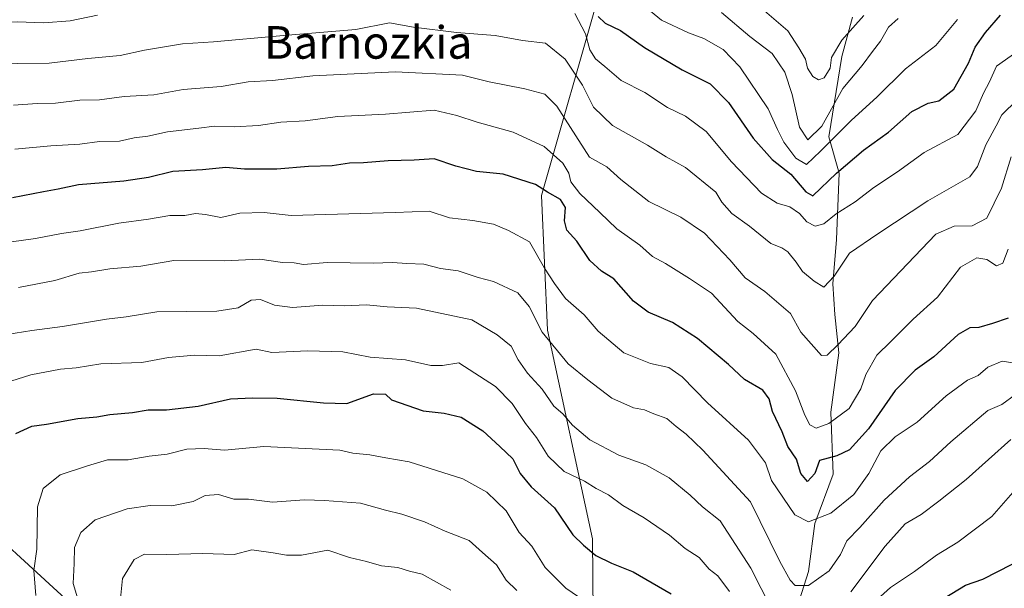
# Model space of a CAD drawing. Units: metres. Extents: x 654997 to 658457, y 4739429 to 4741820.
# Drawn here: x 657434 to 657676, y 4741359 to 4741499 of the extents above; entities that cross this region are included whole.
import ezdxf
from ezdxf.enums import TextEntityAlignment as Align

# ---------------------------------------------------------------- set-up
doc = ezdxf.new("R2010")
doc.units = ezdxf.units.M
doc.header["$MEASUREMENT"] = 0
for name, color, linetype, lineweight in [('Arbolado forestal CxS', 92, 'Continuous', 0), ('Corriente natural lineal', 142, 'Continuous', 13), ('Curva de nivel maestra', 30, 'Continuous', 30), ('Curva de nivel normal', 30, 'Continuous', 0), ('Texto cartográfico', 7, 'Continuous', 0)]:
    doc.layers.add(name, color=color, linetype=linetype, lineweight=lineweight)
doc.styles.add('Style-Arial', font='txt')

msp = doc.modelspace()

# ---------------------------------------------------------------- linework, layer by layer
at = {"layer": 'Arbolado forestal CxS', "color": 92, "linetype": 'Continuous', "lineweight": 0}
for points in [[(657313.8145000003, 4741654.6601, 716.1993999999977), (657311.6460999995, 4741599.2161, 731.9523000000045), (657313.7966999998, 4741546.1533, 751.7863000000071), (657323.8355, 4741511.733899999, 765.3947000000044), (657343.9128999999, 4741465.841700001, 790.8546000000061), (657371.1624999996, 4741437.158100001, 808.2670000000071), (657414.9036999998, 4741384.094699999, 817.4566999999952), (657450.0401, 4741351.826900001, 834.6754999999977), (657548.2273000004, 4741288.851500001, 864.8227000000044)], [(657313.8145000003, 4741654.6601, 716.1993999999977), (657311.6460999995, 4741599.2161, 731.9523000000045), (657313.7966999998, 4741546.1533, 751.7863000000071), (657323.8355, 4741511.733899999, 765.3947000000044), (657343.9128999999, 4741465.841700001, 790.8546000000061), (657371.1624999996, 4741437.158100001, 808.2670000000071), (657414.9036999998, 4741384.094699999, 817.4566999999952), (657450.0401, 4741351.826900001, 834.6754999999977), (657548.2273000004, 4741288.851500001, 864.8227000000044)], [(657587.0016999999, 4741559.0573, 750.1358999999939), (657576.2594999997, 4741505.676700001, 774.9179000000004), (657561.9205, 4741455.460899999, 799.636799999993), (657563.3541000001, 4741422.4615, 808.3417000000045), (657574.4486999996, 4741371.172499999, 823.8794000000053), (657574.8103, 4741325.293500001, 840.9581000000036), (657548.2273000004, 4741288.851500001, 864.8227000000044)], [(657587.0016999999, 4741559.0573, 750.1358999999939), (657576.2594999997, 4741505.676700001, 774.9179000000004), (657561.9205, 4741455.460899999, 799.636799999993), (657563.3541000001, 4741422.4615, 808.3417000000045), (657574.4486999996, 4741371.172499999, 823.8794000000053), (657574.8103, 4741325.293500001, 840.9581000000036), (657548.2273000004, 4741288.851500001, 864.8227000000044)], [(657323.8355, 4741511.733899999, 765.3947000000044), (657343.9128999999, 4741465.841700001, 790.8546000000061), (657371.1624999996, 4741437.158100001, 808.2670000000071), (657414.9036999998, 4741384.094699999, 817.4566999999952), (657450.0401, 4741351.826900001, 834.6754999999977), (657548.2273000004, 4741288.851500001, 864.8227000000044), (657560.2710999995, 4741272.130700001, 860.3004999999977), (657571.2418999998, 4741268.8029, 852.9787999999972), (657584.8815000001, 4741246.770099999, 842.5743999999978), (657575.4385000003, 4741209.0001, 848.5749999999971), (657599.8635, 4741144.5461, 854.5494999999937)], [(657576.2594999997, 4741505.676700001, 774.9179000000004), (657561.9205, 4741455.460899999, 799.636799999993), (657563.3541000001, 4741422.4615, 808.3417000000045), (657574.4486999996, 4741371.172499999, 823.8794000000053), (657574.8103, 4741325.293500001, 840.9581000000036), (657548.2273000004, 4741288.851500001, 864.8227000000044), (657450.0401, 4741351.826900001, 834.6754999999977), (657414.9036999998, 4741384.094699999, 817.4566999999952), (657371.1624999996, 4741437.158100001, 808.2670000000071), (657343.9128999999, 4741465.841700001, 790.8546000000061), (657323.8355, 4741511.733899999, 765.3947000000044)], [(657662.5207000002, 4741138.703700001, 857.9051000000036), (657653.0778999999, 4741158.638300001, 855.1043999999965), (657642.5862999996, 4741180.6709, 851.1342000000004), (657629.9965000004, 4741201.6545, 847.7344000000012), (657623.7008999997, 4741217.393300001, 845.4002000000038), (657622.6518999999, 4741231.032099999, 843.7220999999992), (657620.5541000003, 4741245.720699999, 841.2026999999945), (657618.4550999999, 4741259.360500001, 838.8212000000058), (657618.4552999996, 4741274.0483, 836.3396999999969), (657614.2593, 4741283.4911, 835.1065999999992), (657605.8655000003, 4741284.541099999, 835.9091000000044), (657594.3246999999, 4741271.9505, 839.9223000000056), (657584.8816999998, 4741259.3607, 842.7333999999975), (657584.8815000001, 4741246.770099999, 842.5743999999978), (657571.2418999998, 4741268.8029, 852.9787999999972), (657560.2710999995, 4741272.130700001, 860.3004999999977), (657548.2273000004, 4741288.851500001, 864.8227000000044), (657574.8103, 4741325.293500001, 840.9581000000036), (657574.4486999996, 4741371.172499999, 823.8794000000053), (657563.3541000001, 4741422.4615, 808.3417000000045), (657561.9205, 4741455.460899999, 799.636799999993), (657576.2594999997, 4741505.676700001, 774.9179000000004)]]:
    msp.add_polyline3d(points, dxfattribs=at)
at = {"layer": 'Corriente natural lineal', "color": 142, "linetype": 'Continuous', "lineweight": 13}
msp.add_polyline3d([(657629.3501000004, 4741145.3201, 853.4432999999991), (657608.5701000001, 4741177.290100001, 848.5785999999936), (657597.3201000001, 4741196.130100001, 846.4247999999935), (657595.9301000005, 4741217.4001, 844.1545000000042), (657621.7500999998, 4741254.290100001, 840.0332999999956), (657622.3400999998, 4741282.600099999, 835.3711000000039), (657622.4801000003, 4741299.200099999, 832.2403000000049), (657621.1501000002, 4741320.940099999, 827.5862000000053), (657623.1501000002, 4741336.3301, 819.9918000000035), (657622.9200999998, 4741349.020099999, 814.4477999999945), (657627.4600999998, 4741363.200099999, 808.3736000000063), (657628.9600999998, 4741374.940099999, 804.4557999999961), (657633.4801000003, 4741387.100099999, 799.0883000000031), (657632.9501, 4741402.280099999, 793.2621999999974), (657634.8501000004, 4741416.840100001, 789.8763000000035), (657633.9101, 4741426.280099999, 786.5182999999961), (657633.3901000004, 4741433.780099999, 784.3277999999991), (657634.2901, 4741444.6501, 780.681500000006), (657634.9301000005, 4741460.940099999, 772.9051999999938), (657632.4401000004, 4741469.920100001, 765.0899000000064), (657635.6501000002, 4741489.640100001, 759.1371999999974), (657638.2401000002, 4741499.2501, 756.386799999993)], dxfattribs=at)
at = {"layer": 'Curva de nivel maestra', "color": 30, "linetype": 'Continuous', "lineweight": 30, "flags": 128}
for points, elevation in [([(657575.8200000003, 4741499.4301), (657577.54, 4741497.8201), (657581.29, 4741496.0101), (657587.2100000001, 4741491.800100001), (657596.4199999999, 4741486.350099999), (657603.2800000003, 4741482.890100001), (657607.79, 4741478.370100001), (657613.8700000001, 4741469.540100001), (657618.4900000002, 4741464.360099999), (657623.0899999999, 4741460.720100001), (657626.7699999996, 4741456.4001), (657628.4699999997, 4741455.440099999), (657634.3300000001, 4741460.940099999), (657640.9199999999, 4741466.600099999), (657647.1100000005, 4741471.0601), (657652.7800000003, 4741476.1601), (657656.7800000003, 4741478.200099999), (657659.4400000004, 4741478.720100001), (657663.1399999997, 4741481.5801), (657666.7100000001, 4741488.030099999), (657668.3399999999, 4741491.940099999), (657670.9100000003, 4741495.5601), (657674.6100000005, 4741499.7401)], 775), ([(657676.4400000004, 4741425.4001), (657672.5800000001, 4741424.0801), (657669.2199999997, 4741423.120100001), (657667.0800000001, 4741423.020099999), (657664.2000000002, 4741421.370100001), (657658.2400000002, 4741415.890100001), (657653.6100000005, 4741412.640100001), (657648.7199999997, 4741407.640100001), (657642.1699999999, 4741398.210100001), (657637.54, 4741393.0101), (657634.4299999997, 4741391.5701), (657630.1100000005, 4741390.4001), (657628.9900000002, 4741387.220100001), (657627.2000000002, 4741385.280099999), (657625.5499999998, 4741387.220100001), (657624.4900000002, 4741390.770099999), (657622.3399999999, 4741393.8201), (657621.0099999999, 4741397.4301), (657618.5700000003, 4741402.440099999), (657617.7800000003, 4741405.5801), (657616.2300000006, 4741407.670100001), (657611.7699999996, 4741410.340100001), (657607.8099999997, 4741413.9801), (657600.1799999997, 4741420.4001), (657594.0800000001, 4741424.290100001), (657588.0599999997, 4741426.850099999), (657584.4500000002, 4741429.540100001), (657579.7000000002, 4741435.0601), (657576.6299999999, 4741436.940099999), (657573.7400000002, 4741439.5701), (657570.54, 4741444.300100001), (657568.1600000003, 4741446.970100001), (657567.5800000001, 4741449.300100001), (657567.7800000003, 4741452.540100001), (657566.5899999999, 4741454.4901), (657563.3399999999, 4741456.3301), (657560.4100000003, 4741458.1801), (657552.5199999996, 4741460.7301), (657545.9699999997, 4741461.420100001), (657540.8600000005, 4741462.710100001), (657535.5999999996, 4741464.530099999), (657530.6799999997, 4741464.140100001), (657524.2999999998, 4741463.9901), (657518.2000000002, 4741463.520099999), (657514.7599999999, 4741463.450099999), (657510.5099999999, 4741462.8101), (657504.7000000002, 4741462.5801), (657496.9199999999, 4741461.940099999), (657489, 4741462.0001), (657484.3899999997, 4741462.360099999), (657478.7199999997, 4741461.800100001), (657471.4299999997, 4741461.4001), (657465.4600000001, 4741459.9301), (657459.4000000004, 4741459.050100001), (657448.2599999999, 4741458.100099999), (657443.2800000003, 4741457.030099999), (657439.6699999999, 4741456.420100001), (657432.0800000001, 4741454.960100001)], 800), ([(657432.8499999996, 4741397.030099999), (657436.7699999996, 4741398.860099999), (657440.4299999997, 4741399.3201), (657448.0899999999, 4741400.770099999), (657452.7400000002, 4741401.120100001), (657455.9500000002, 4741401.6801), (657461.5300000003, 4741402.200099999), (657465.3399999999, 4741402.8201), (657469.8600000005, 4741402.850099999), (657477.6200000001, 4741403.770099999), (657485.5899999999, 4741405.5701), (657490.9500000002, 4741405.780099999), (657497.0099999999, 4741405.7501), (657508.4000000004, 4741404.5601), (657514.1100000005, 4741404.380100001), (657520.6699999999, 4741406.8101), (657523.5800000001, 4741406.6801), (657525.0999999996, 4741405.3101), (657532.8399999999, 4741402.640100001), (657538.0199999996, 4741402.0701), (657542.2199999997, 4741401.0801), (657547.5199999996, 4741397.7301), (657551.6399999997, 4741393.840100001), (657554.8399999999, 4741390.800100001), (657556.6799999997, 4741387.220100001), (657559.3600000005, 4741383.9801), (657565.0700000003, 4741378.790100001), (657569.6200000001, 4741372.190099999), (657572.2300000006, 4741369.610099999), (657575.2400000002, 4741367.120100001), (657579.0899999999, 4741365.210100001), (657584.4299999997, 4741363.110099999), (657593.7699999996, 4741357.670100001)], 825), ([(657660.7699999996, 4741356.600099999), (657665.9699999997, 4741359.770099999), (657670.2100000001, 4741361.2601), (657677.4400000004, 4741364.9801)], 825)]:
    msp.add_lwpolyline(points, dxfattribs=dict(at, elevation=elevation))
at = {"layer": 'Curva de nivel normal', "color": 30, "linetype": 'Continuous', "lineweight": 0, "flags": 128}
for points, elevation in [([(657610.3600000005, 4741506.360099999), (657622.3700000001, 4741495.950099999), (657625.0899999999, 4741491.7301), (657626.6699999999, 4741489.0101), (657627.2300000006, 4741486.780099999), (657628.5099999999, 4741484.700099999), (657629.8600000005, 4741483.860099999), (657631.25, 4741484.350099999), (657632.7400000002, 4741486.780099999), (657633.0499999998, 4741489.380100001), (657635.6100000005, 4741493.630100001), (657641.04, 4741499.720100001)], 760), ([(657663.9800000006, 4741498.7401), (657658.6600000003, 4741492.290100001), (657651.2400000002, 4741486.610099999), (657644.2300000006, 4741479.6801), (657637.9900000002, 4741474.020099999), (657630.3799999999, 4741466.380100001), (657626.9900000002, 4741463.090100001), (657624.2999999998, 4741464.690099999), (657621.4199999999, 4741468.5701), (657619.8399999999, 4741471.700099999), (657617.5700000003, 4741476.770099999), (657610.5499999998, 4741487.110099999), (657606.4600000001, 4741491.380100001), (657601.7599999999, 4741494.0801), (657597.9900000002, 4741495.460100001), (657591.3499999996, 4741498.550100001), (657586.8799999999, 4741502.210100001)], 770), ([(657410.4500000002, 4741500.670100001), (657417.7699999996, 4741498.460100001), (657426.4299999997, 4741497.7501), (657433.2100000001, 4741498.1801), (657439.7599999999, 4741497.880100001), (657446.2199999997, 4741498.420100001), (657452.9600000001, 4741499.790100001)], 780.0000000000001), ([(657570.0999999996, 4741500.220100001), (657572.6699999999, 4741495.2301), (657573.7999999998, 4741491.290100001), (657575.1399999997, 4741489.030099999), (657577.4199999999, 4741487.200099999), (657581.4699999997, 4741483.7601), (657587.25, 4741480.790100001), (657592.7999999998, 4741477.140100001), (657597.2800000003, 4741474.960100001), (657602.3099999997, 4741471.2401), (657608.5800000001, 4741463.790100001), (657615.9000000004, 4741456.100099999), (657619.7300000006, 4741453.590100001), (657622.9000000004, 4741452.7401), (657625.2599999999, 4741451.110099999), (657627.0199999996, 4741449.0001), (657629.0800000001, 4741447.940099999), (657631.2300000006, 4741448.540100001), (657634.25, 4741450.970100001), (657638.9000000004, 4741453.940099999), (657643.4900000002, 4741457.450099999), (657649.3099999997, 4741461.280099999), (657655.8300000001, 4741466.030099999), (657664.0700000003, 4741470.470100001), (657668.4900000002, 4741476.3101), (657670.3700000001, 4741480.600099999), (657671.9100000003, 4741483.440099999), (657673.5899999999, 4741487.290100001), (657678.5599999997, 4741490.7601)], 780.0000000000001), ([(657649.4400000004, 4741498.940099999), (657647.1200000001, 4741496.850099999), (657645.1299999999, 4741493.4001), (657643.1200000001, 4741490.850099999), (657640.5999999996, 4741487.440099999), (657635.9100000003, 4741481.7501), (657630.7000000002, 4741472.520099999), (657627.3200000003, 4741469.170100001), (657625.2199999997, 4741472.300100001), (657623.4100000003, 4741480.270099999), (657621.6399999997, 4741485.770099999), (657618.5599999997, 4741490.360099999), (657613.0599999997, 4741494.540100001), (657606.0999999996, 4741500.470100001)], 765), ([(657425.5800000001, 4741487.790100001), (657441.0599999997, 4741488.0001), (657450.54, 4741489.1601), (657458.4500000002, 4741489.860099999), (657464.4900000002, 4741491.1601), (657473.7800000003, 4741492.710100001), (657481.4199999999, 4741493.220100001), (657497.7000000002, 4741494.7301), (657516.3600000005, 4741496.290100001), (657524.5599999997, 4741497.920100001), (657530.4500000002, 4741496.870100001), (657541.0300000003, 4741495.550100001), (657550.5300000003, 4741494.7601), (657557.2300000006, 4741493.550100001), (657562.8899999997, 4741492.880100001), (657567.6799999997, 4741489.0001), (657571.9699999997, 4741482.620100001), (657574.7000000002, 4741477.190099999), (657579.3399999999, 4741472.6801), (657587.9600000001, 4741467.8301), (657592.5199999996, 4741465.020099999), (657597.2800000003, 4741462.380100001), (657604.6600000003, 4741456.280099999), (657606.1600000003, 4741453.8201), (657608.6600000003, 4741451.040100001), (657612.9600000001, 4741447.960100001), (657618.1600000003, 4741443.670100001), (657620.9000000004, 4741442.6601), (657622.4000000004, 4741441.640100001), (657624.4000000004, 4741439.140100001), (657625.9299999997, 4741436.870100001), (657628.8300000001, 4741434.4301), (657631.1900000004, 4741432.9801), (657633.75, 4741435.6801), (657637.5199999996, 4741441.300100001), (657644.4400000004, 4741446.0601), (657656.7000000002, 4741454.190099999), (657667.0700000003, 4741460.040100001), (657668.9000000004, 4741462.5801), (657670.9699999997, 4741467.970100001), (657673.5300000003, 4741472.640100001), (657674.8600000005, 4741475.280099999), (657678.6799999997, 4741478.9801)], 785), ([(657677.1799999997, 4741465.0001), (657674.7800000003, 4741457.300100001), (657671.2400000002, 4741449.960100001), (657667.6500000004, 4741448.0101), (657663.2300000006, 4741447.960100001), (657658.7000000002, 4741445.970100001), (657643.1399999997, 4741429.7501), (657638.8799999999, 4741423.300100001), (657634.6600000003, 4741418.800100001), (657632.0599999997, 4741416.300100001), (657630.5999999996, 4741416.2401), (657625.5700000003, 4741421.920100001), (657623, 4741426.530099999), (657616.7199999997, 4741431.9001), (657611.9000000004, 4741435.270099999), (657608.1299999999, 4741439.670100001), (657601.8799999999, 4741446.2401), (657596.1299999999, 4741450.1501), (657588.2300000006, 4741454.030099999), (657581.3399999999, 4741459.440099999), (657577.9400000004, 4741462.530099999), (657573.6500000004, 4741464.880100001), (657565.6699999999, 4741477.450099999), (657562.7400000002, 4741480.360099999), (657557.8399999999, 4741481.710100001), (657549.0499999998, 4741483.390100001), (657542.5, 4741485.040100001), (657526.0800000001, 4741485.8301), (657505.79, 4741484.870100001), (657495.9000000004, 4741483.770099999), (657489.9000000004, 4741483.440099999), (657483.2699999996, 4741482.280099999), (657473.9400000004, 4741481.520099999), (657466.7699999996, 4741480.2501), (657459.4299999997, 4741479.8201), (657453.4299999997, 4741478.9801), (657448.5800000001, 4741478.940099999), (657442.5899999999, 4741478.1801), (657438.0999999996, 4741478.0601), (657432.3099999997, 4741477.710100001)], 790), ([(657676.4199999999, 4741442.300100001), (657675.1799999997, 4741438.890100001), (657673.5999999996, 4741438.200099999), (657671.2300000006, 4741439.770099999), (657668.7800000003, 4741440.220100001), (657664.7800000003, 4741437.860099999), (657659.1100000005, 4741430.520099999), (657653.1100000005, 4741425.140100001), (657647.6500000004, 4741419.630100001), (657644.25, 4741416.280099999), (657641.5099999999, 4741411.5601), (657640.2599999999, 4741407.9801), (657637.4600000001, 4741403.220100001), (657632.4299999997, 4741399.4901), (657629.3399999999, 4741398.380100001), (657627.7800000003, 4741399.1601), (657626.5099999999, 4741401.590100001), (657624.2800000003, 4741407.5601), (657619.4299999997, 4741416.520099999), (657613.8600000005, 4741421.640100001), (657610.0700000003, 4741424.5601), (657603.5999999996, 4741431.4801), (657598.2400000002, 4741435.110099999), (657592.3399999999, 4741438.7601), (657589.1399999997, 4741440.550100001), (657586.0599999997, 4741443.270099999), (657580.4000000004, 4741447.340100001), (657576.2599999999, 4741451.3101), (657571.3200000003, 4741455.950099999), (657569.0999999996, 4741458.880100001), (657568.6299999999, 4741460.970100001), (657567.1600000003, 4741463.420100001), (657562.5999999996, 4741467.5001), (657554.9800000006, 4741471.0801), (657546.1500000004, 4741473.4801), (657541.1299999999, 4741475.110099999), (657535.5800000001, 4741476.440099999), (657523.5999999996, 4741475.5001), (657511.9000000004, 4741474.860099999), (657503.9299999997, 4741473.8201), (657497.9400000004, 4741473.4801), (657492.4800000006, 4741472.6801), (657486.5, 4741472.3201), (657481.6299999999, 4741472.5001), (657477.7699999996, 4741472.0101), (657470.0999999996, 4741471.170100001), (657465.25, 4741470.0801), (657461.9600000001, 4741469.640100001), (657458.3200000003, 4741468.850099999), (657453.4199999999, 4741468.770099999), (657448.6100000005, 4741468.0801), (657441.4299999997, 4741467.700099999), (657432.5999999996, 4741466.880100001)], 795), ([(657678.1100000005, 4741414.3301), (657674.9400000004, 4741414.780099999), (657671.4400000004, 4741413.3101), (657669.0800000001, 4741411.300100001), (657666.4400000004, 4741410.1801), (657661.2400000002, 4741406.280099999), (657654.0899999999, 4741399.850099999), (657648.7100000001, 4741396.220100001), (657645.1799999997, 4741392.780099999), (657642.2300000006, 4741387.2301), (657638.5999999996, 4741382.0801), (657632.8899999997, 4741377.450099999), (657627.4299999997, 4741375.3301), (657624.0899999999, 4741377.100099999), (657618.3700000001, 4741385.470100001), (657616.8499999996, 4741389.860099999), (657612.7199999997, 4741395.420100001), (657602.6600000003, 4741404.540100001), (657596.4500000002, 4741410.9901), (657593.2000000002, 4741413.2401), (657588.6900000004, 4741414.2301), (657582.1299999999, 4741416.840100001), (657575.8399999999, 4741422.210100001), (657572.4100000003, 4741426.1501), (657567.7699999996, 4741430.1801), (657565.0599999997, 4741433.870100001), (657562.6399999997, 4741437.690099999), (657558.9199999999, 4741444.100099999), (657553.8399999999, 4741446.940099999), (657550.1600000003, 4741448.440099999), (657545.0199999996, 4741449.390100001), (657539.3200000003, 4741450.030099999), (657534.3200000003, 4741451.6601), (657525.9600000001, 4741451.3101), (657500.5, 4741450.5601), (657493.8600000005, 4741451.280099999), (657487.8600000005, 4741451.1601), (657483.1799999997, 4741450.130100001), (657479.4299999997, 4741450.850099999), (657477, 4741451.0601), (657474.3600000005, 4741450.610099999), (657470.7000000002, 4741450.5701), (657465.4500000002, 4741449.670100001), (657458.1900000004, 4741448.700099999), (657448.6699999999, 4741446.850099999), (657444.0499999998, 4741446.140100001), (657437.6699999999, 4741444.9301), (657426.4299999997, 4741443.350099999)], 805), ([(657678.2599999999, 4741406.640100001), (657674.9000000004, 4741404.190099999), (657671.4299999997, 4741402.710100001), (657662.3700000001, 4741395.030099999), (657657.1799999997, 4741390.1501), (657652.2699999996, 4741386.4301), (657646, 4741380.640100001), (657640.0199999996, 4741373.970100001), (657636.8600000005, 4741370.710100001), (657635.2999999998, 4741367.3301), (657632.4900000002, 4741363.300100001), (657627.4299999997, 4741359.700099999), (657624.1799999997, 4741359.690099999), (657622.9299999997, 4741361.0701), (657620.3700000001, 4741365.620100001), (657613.1699999999, 4741380.300100001), (657601.5, 4741392.970100001), (657597.4100000003, 4741396.920100001), (657594.9800000006, 4741398.7601), (657592.7100000001, 4741400.7601), (657589.4600000001, 4741401.9001), (657587.2199999997, 4741402.9001), (657584.4900000002, 4741403.360099999), (657579.1900000004, 4741405.720100001), (657573.3200000003, 4741410.200099999), (657568.4199999999, 4741414.190099999), (657562.0499999998, 4741421.9001), (657558.8899999997, 4741428.270099999), (657556.0599999997, 4741431.5801), (657550.1200000001, 4741434.4001), (657546.4000000004, 4741435.350099999), (657541.4199999999, 4741436.970100001), (657537.0999999996, 4741437.5801), (657533.04, 4741438.6601), (657528.8499999996, 4741438.780099999), (657525.3099999997, 4741439.0701), (657520.5899999999, 4741438.850099999), (657509.2599999999, 4741439.0101), (657503.5199999996, 4741438.5701), (657501.2000000002, 4741438.940099999), (657498.2999999998, 4741439.0601), (657492.7400000002, 4741439.880100001), (657484.0099999999, 4741439.440099999), (657471.6299999999, 4741439.5001), (657463.5199999996, 4741438.1801), (657455.9100000003, 4741437.520099999), (657451.4299999997, 4741436.7401), (657448.4299999997, 4741436.440099999), (657442.4600000001, 4741434.5801), (657433.54, 4741432.920100001)], 810), ([(657620.7999999998, 4741349.1801), (657613.2699999996, 4741363.940099999), (657605.7699999996, 4741375.640100001), (657601.4299999997, 4741379.0801), (657598.4299999997, 4741381.940099999), (657593.2100000001, 4741386.130100001), (657587.5499999998, 4741389.380100001), (657580.8799999999, 4741391.7501), (657573.79, 4741395.460100001), (657569.5300000003, 4741399.0601), (657567.1200000001, 4741401.890100001), (657564.9500000002, 4741403.7301), (657562.0599999997, 4741407.940099999), (657558.4500000002, 4741411.8301), (657556.1900000004, 4741415.100099999), (657554.4500000002, 4741418.5001), (657551.0499999998, 4741421.2501), (657544.7999999998, 4741424.940099999), (657531.25, 4741427.850099999), (657524.0099999999, 4741428.140100001), (657518.9500000002, 4741428.6801), (657513.4400000004, 4741428.420100001), (657508.2199999997, 4741428.590100001), (657500.79, 4741427.9801), (657496.3300000001, 4741428.540100001), (657492.9100000003, 4741429.9901), (657490.6600000003, 4741429.8201), (657487.4600000001, 4741427.890100001), (657482.1900000004, 4741427.130100001), (657467.5, 4741426.940099999), (657459.9600000001, 4741425.670100001), (657455.1500000004, 4741425.120100001), (657444.3700000001, 4741423.350099999), (657436.8300000001, 4741422.380100001), (657430.7000000002, 4741421.370100001)], 815), ([(657431.6100000005, 4741409.860099999), (657436.5599999997, 4741411.470100001), (657443.8600000005, 4741412.860099999), (657447.6799999997, 4741413.200099999), (657453.7400000002, 4741414.120100001), (657463.8300000001, 4741414.470100001), (657470.3799999999, 4741415.700099999), (657476.7199999997, 4741416.3101), (657482.8200000003, 4741416.120100001), (657491.8600000005, 4741417.7301), (657495.7000000002, 4741416.920100001), (657504.5099999999, 4741417.370100001), (657513.1600000003, 4741417.120100001), (657519.8300000001, 4741415.8201), (657528.5, 4741415.1601), (657534.7100000001, 4741413.7401), (657537.5899999999, 4741413.7501), (657541.6299999999, 4741414.380100001), (657550.6399999997, 4741408.590100001), (657554.6699999999, 4741404.440099999), (657557.9800000006, 4741399.5101), (657560.6799999997, 4741396.050100001), (657563.5800000001, 4741391.520099999), (657567.4900000002, 4741387.6801), (657572.4299999997, 4741385.3101), (657575.3099999997, 4741383.5801), (657578.3499999996, 4741381.970100001), (657581.8600000005, 4741379.4001), (657587.1299999999, 4741376.3301), (657593.3099999997, 4741372.090100001), (657597.2100000001, 4741368.770099999), (657600.6299999999, 4741366.5701), (657603.04, 4741363.710100001), (657605.1600000003, 4741362.0601), (657608.0499999998, 4741358.2501)], 820), ([(657677.1100000005, 4741395.600099999), (657666.1100000005, 4741385.7501), (657659.4400000004, 4741380.470100001), (657655.1100000005, 4741377.1801), (657651.1399999997, 4741374.890100001), (657646.2999999998, 4741369.380100001), (657637.8200000003, 4741358.1601)], 815), ([(657437.75, 4741357.290100001), (657437.2800000003, 4741363.380100001), (657438.0300000003, 4741368.640100001), (657438.2199999997, 4741379.020099999), (657439.5800000001, 4741383.540100001), (657443.7699999996, 4741386.920100001), (657450.4500000002, 4741389.140100001), (657455.3600000005, 4741390.590100001), (657460.4199999999, 4741390.620100001), (657465.5800000001, 4741391.460100001), (657470.04, 4741391.9901), (657474.8899999997, 4741393.220100001), (657479.0999999996, 4741393.4001), (657484.0999999996, 4741392.9801), (657493.7800000003, 4741393.860099999), (657512.4400000004, 4741392.940099999), (657515.5999999996, 4741392.2401), (657519.7999999998, 4741391.840100001), (657523.6799999997, 4741391.0601), (657529.4500000002, 4741390.0801), (657542.6100000005, 4741385.9001), (657548.5, 4741382.6501), (657553.2100000001, 4741378.0801), (657556.4299999997, 4741372.770099999), (657559.54, 4741369.4101), (657562.8200000003, 4741364.1801), (657567.8899999997, 4741359.040100001), (657577.1799999997, 4741352.6601)], 830), ([(657643.4400000004, 4741355.5101), (657647.54, 4741359.2601), (657653.4900000002, 4741363.140100001), (657658.8700000001, 4741367.200099999), (657664.1100000005, 4741370.340100001), (657672.4400000004, 4741376.690099999), (657678.7800000003, 4741383.840100001)], 820), ([(657555.8600000005, 4741358.4801), (657553.2599999999, 4741361.0001), (657550.9000000004, 4741364.8101), (657547.4600000001, 4741367.8201), (657544.1799999997, 4741370.7401), (657538.2400000002, 4741373.050100001), (657533.2000000002, 4741375.390100001), (657527.6600000003, 4741377.220100001), (657523.5800000001, 4741378.200099999), (657517.4699999997, 4741379.940099999), (657508.6600000003, 4741380.630100001), (657503.7699999996, 4741380.780099999), (657495.8399999999, 4741380.1801), (657489.9600000001, 4741380.940099999), (657486.3600000005, 4741380.9001), (657482.6600000003, 4741382.030099999), (657479.3499999996, 4741381.790100001), (657476.4299999997, 4741380.3201), (657471.2000000002, 4741379.300100001), (657465.8200000003, 4741379.370100001), (657460.2000000002, 4741378.550100001), (657452.3799999999, 4741375.8201), (657448.8600000005, 4741372.7601), (657447.2800000003, 4741369.030099999), (657447.2000000002, 4741365.110099999), (657446.9900000002, 4741360.190099999), (657448.5800000001, 4741354.780099999)], 835), ([(657539.6799999997, 4741358.550100001), (657532.6200000001, 4741362.4901), (657529.4900000002, 4741363.270099999), (657526.6699999999, 4741364.1801), (657522.6299999999, 4741364.550100001), (657518.9800000006, 4741365.5801), (657514.7699999996, 4741366.5701), (657509.5, 4741368.4001), (657502.9600000001, 4741367.1601), (657499.2800000003, 4741367.1501), (657496.0300000003, 4741367.720100001), (657490.7699999996, 4741368.450099999), (657486.4299999997, 4741367.350099999), (657478.79, 4741367.620100001), (657469.9600000001, 4741367.3301), (657464.4299999997, 4741367.420100001), (657461.9600000001, 4741366.0801), (657459.0599999997, 4741361.440099999), (657458.5999999996, 4741356.5001)], 840)]:
    msp.add_lwpolyline(points, dxfattribs=dict(at, elevation=elevation))

# ---------------------------------------------------------------- texts
at = {"layer": 'Texto cartográfico', "color": 7, "linetype": 'Continuous', "lineweight": 0, "style": 'Style-Arial'}
msp.add_text('Barnozkia', height=8, dxfattribs=at).set_placement((657519.3596109755, 4741493.09015), align=Align.MIDDLE_CENTER)

doc.saveas('drawing.dxf')
